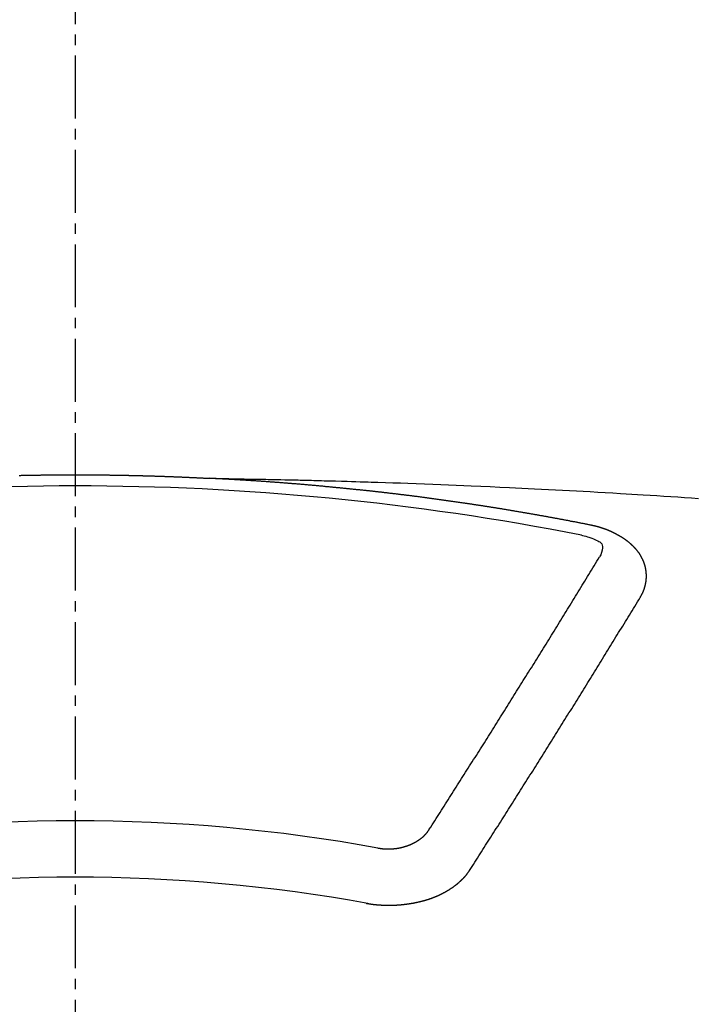
# Model space of a CAD drawing. Units: millimetres. Extents: x -109 to 26472, y -120 to 8859.
# Drawn here: x 17680 to 17689, y 6469 to 6481 of the extents above; entities that cross this region are included whole.
import ezdxf

# ---------------------------------------------------------------- set-up
doc = ezdxf.new("R2010")
doc.units = ezdxf.units.MM
doc.linetypes.add('CENTER2', pattern=[1.125, 0.75, -0.125, 0.125, -0.125])
doc.layers.get('DEFPOINTS').update_dxf_attribs({"color": 146})
doc.layers.add('150-機器', color=8, linetype='Continuous')
doc.layers.add('160-文字', color=254, linetype='Continuous')
doc.styles.add('KH001', font='txt')
doc.dimstyles.new('KH1xx015', dxfattribs={"dimscale": 10, "dimtxt": 3.8, "dimasz": 0.8, "dimexe": 0.3, "dimexo": 1.2, "dimgap": 0.5, "dimtad": 3, "dimdec": 1, "dimdsep": 46, "dimlunit": 6, "dimtxsty": 'KH001', "dimblk": 'DOT', "dimcen": 1, "dimdle": 1, "dimclrd": 256, "dimclre": 256, "dimclrt": 256, "dimadec": 0, "dimazin": 0, "dimtfac": 1, "dimtdec": 1, "dimtix": 1, "dimtmove": 2, "dimatfit": 3, "dimldrblk": 'CLOSEDBLANK', "dimfxl": 1, "dimtolj": 1, "dimtzin": 0, "dimlwd": -1, "dimlwe": -1, "dimarcsym": 0})
doc.dimstyles.new('KH1xx030', dxfattribs={"dimscale": 30, "dimtxt": 2, "dimasz": 0.6, "dimexe": 0.3, "dimexo": 1.2, "dimgap": 0.5, "dimtad": 3, "dimdec": 1, "dimdsep": 46, "dimlunit": 6, "dimtxsty": 'KH001', "dimblk": 'DOT', "dimcen": 1, "dimdle": 1, "dimclrd": 256, "dimclre": 256, "dimclrt": 256, "dimadec": 0, "dimazin": 0, "dimtfac": 1, "dimtdec": 1, "dimtix": 1, "dimtmove": 2, "dimatfit": 3, "dimldrblk": 'CLOSEDBLANK', "dimfxl": 1, "dimtolj": 1, "dimtzin": 0, "dimlwd": -1, "dimlwe": -1, "dimarcsym": 0})

# ---------------------------------------------------------------- blocks, each defined once
blk = doc.blocks.new('F402_H')
at = {"layer": '150-機器', "color": 161, "linetype": 'CENTER2'}
blk.add_line((0, 136.026), (0, -355.416), dxfattribs=at)
at = {"layer": '150-機器', "color": 13, "linetype": 'Continuous'}
for points in [[(-0.667, -266.101), (-0.66, -266.101), (-0.653, -266.101), (-0.646, -266.101), (-0.64, -266.1), (-0.633, -266.1), (-0.626, -266.1), (-0.62, -266.1), (-0.613, -266.1), (-0.606, -266.1), (-0.599, -266.1), (-0.593, -266.1), (-0.586, -266.099), (-0.579, -266.099), (-0.573, -266.099), (-0.566, -266.099), (-0.559, -266.099), (-0.552, -266.099), (-0.546, -266.099), (-0.539, -266.099), (-0.532, -266.098), (-0.526, -266.098), (-0.519, -266.098), (-0.512, -266.098), (-0.505, -266.098), (-0.499, -266.098), (-0.492, -266.098), (-0.485, -266.098), (-0.479, -266.098), (-0.472, -266.097), (-0.465, -266.097), (-0.458, -266.097), (-0.452, -266.097), (-0.445, -266.097), (-0.438, -266.097), (-0.432, -266.097), (-0.425, -266.097), (-0.418, -266.097), (-0.412, -266.097), (-0.405, -266.096), (-0.398, -266.096), (-0.391, -266.096), (-0.385, -266.096), (-0.378, -266.096), (-0.371, -266.096), (-0.365, -266.096), (-0.358, -266.096), (-0.351, -266.096), (-0.344, -266.096), (-0.338, -266.096), (-0.331, -266.096), (-0.325, -266.095), (-0.319, -266.095), (-0.312, -266.095), (-0.305, -266.095), (-0.298, -266.095), (-0.292, -266.095), (-0.285, -266.095), (-0.278, -266.095), (-0.272, -266.095), (-0.265, -266.095), (-0.258, -266.095), (-0.251, -266.095), (-0.245, -266.095), (-0.238, -266.095), (-0.231, -266.095), (-0.225, -266.095), (-0.218, -266.095), (-0.211, -266.094), (-0.204, -266.094), (-0.198, -266.094), (-0.191, -266.094), (-0.184, -266.094), (-0.178, -266.094), (-0.171, -266.094), (-0.164, -266.094), (-0.157, -266.094), (-0.151, -266.094), (-0.144, -266.094), (-0.137, -266.094), (-0.13, -266.094), (-0.124, -266.094), (-0.117, -266.094), (-0.11, -266.094), (-0.104, -266.094), (-0.097, -266.094), (-0.09, -266.094), (-0.083, -266.094), (-0.077, -266.094), (-0.07, -266.094), (-0.063, -266.094), (-0.057, -266.094), (-0.05, -266.094), (-0.043, -266.094), (-0.036, -266.094), (-0.03, -266.094), (-0.023, -266.094), (-0.016, -266.094), (-0.01, -266.094), (-0.003, -266.094), (0.004, -266.094), (0.011, -266.094), (0.017, -266.094), (0.024, -266.094), (0.031, -266.094), (0.037, -266.094), (0.044, -266.094), (0.05, -266.094), (0.057, -266.094), (0.063, -266.094), (0.07, -266.094), (0.077, -266.094), (0.083, -266.094), (0.09, -266.094), (0.097, -266.094), (0.104, -266.094), (0.11, -266.094), (0.117, -266.094), (0.124, -266.094), (0.13, -266.094), (0.137, -266.094), (0.144, -266.094), (0.151, -266.094), (0.157, -266.094), (0.164, -266.094), (0.171, -266.094), (0.177, -266.094), (0.184, -266.094), (0.191, -266.094), (0.198, -266.094), (0.204, -266.094), (0.211, -266.094), (0.218, -266.095), (0.224, -266.095), (0.231, -266.095), (0.238, -266.095), (0.245, -266.095), (0.251, -266.095), (0.258, -266.095), (0.265, -266.095), (0.271, -266.095), (0.278, -266.095), (0.285, -266.095), (0.292, -266.095), (0.298, -266.095), (0.305, -266.095), (0.312, -266.095), (0.318, -266.095), (0.325, -266.095), (0.332, -266.096), (0.339, -266.096), (0.345, -266.096), (0.352, -266.096), (0.359, -266.096), (0.365, -266.096), (0.372, -266.096), (0.379, -266.096), (0.386, -266.096), (0.392, -266.096), (0.399, -266.096), (0.406, -266.096), (0.412, -266.097), (0.419, -266.097), (0.426, -266.097), (0.432, -266.097), (0.438, -266.097), (0.445, -266.097), (0.452, -266.097), (0.458, -266.097), (0.465, -266.097), (0.472, -266.097), (0.479, -266.098), (0.485, -266.098), (0.492, -266.098), (0.499, -266.098), (0.505, -266.098), (0.512, -266.098), (0.519, -266.098), (0.526, -266.098), (0.532, -266.098), (0.539, -266.099), (0.546, -266.099), (0.552, -266.099), (0.559, -266.099), (0.566, -266.099), (0.573, -266.099), (0.579, -266.099), (0.586, -266.099), (0.593, -266.1), (0.599, -266.1), (0.606, -266.1), (0.613, -266.1), (0.619, -266.1), (0.626, -266.1), (0.633, -266.1), (0.64, -266.101), (0.646, -266.101), (0.653, -266.101), (0.66, -266.101), (0.666, -266.101), (0.673, -266.101), (0.68, -266.101), (0.687, -266.102), (0.693, -266.102), (0.7, -266.102), (0.707, -266.102), (0.713, -266.102), (0.72, -266.102), (0.727, -266.102), (0.734, -266.103), (0.74, -266.103), (0.747, -266.103), (0.754, -266.103), (0.76, -266.103), (0.767, -266.103), (0.774, -266.104), (0.781, -266.104), (0.787, -266.104), (0.794, -266.104), (0.801, -266.104), (0.806, -266.105), (0.813, -266.105), (0.82, -266.105), (0.826, -266.105), (0.833, -266.105), (0.84, -266.105), (0.847, -266.106), (0.853, -266.106), (0.86, -266.106), (0.867, -266.106), (0.873, -266.106), (0.88, -266.107), (0.887, -266.107), (0.894, -266.107), (0.9, -266.107), (0.907, -266.107), (0.914, -266.108), (0.92, -266.108), (0.927, -266.108), (0.934, -266.108), (0.941, -266.108), (0.947, -266.109), (0.954, -266.109), (0.961, -266.109), (0.967, -266.109), (0.974, -266.109), (0.981, -266.11), (0.987, -266.11), (0.994, -266.11), (1.001, -266.11), (1.008, -266.11), (1.014, -266.111), (1.021, -266.111), (1.028, -266.111), (1.034, -266.111), (1.041, -266.112), (1.048, -266.112), (1.054, -266.112), (1.061, -266.112), (1.068, -266.113), (1.075, -266.113), (1.081, -266.113), (1.088, -266.113), (1.095, -266.114), (1.101, -266.114), (1.108, -266.114), (1.115, -266.114), (1.122, -266.115), (1.128, -266.115), (1.135, -266.115), (1.142, -266.115), (1.148, -266.116), (1.155, -266.116), (1.162, -266.116), (1.168, -266.116), (1.175, -266.117), (1.181, -266.117), (1.188, -266.117), (1.194, -266.117), (1.201, -266.118), (1.208, -266.118), (1.214, -266.118), (1.221, -266.118), (1.228, -266.119), (1.234, -266.119), (1.241, -266.119), (1.248, -266.12), (1.254, -266.12), (1.261, -266.12), (1.268, -266.12), (1.275, -266.121), (1.281, -266.121), (1.288, -266.121), (1.295, -266.122), (1.301, -266.122), (1.308, -266.122), (1.315, -266.123), (1.321, -266.123), (1.328, -266.123), (1.335, -266.123), (1.342, -266.124), (1.348, -266.124), (1.355, -266.124), (1.362, -266.125), (1.368, -266.125), (1.375, -266.125), (1.382, -266.126), (1.388, -266.126), (1.395, -266.126), (1.402, -266.127), (1.408, -266.127), (1.415, -266.127), (1.422, -266.128), (1.429, -266.128), (1.435, -266.128), (1.442, -266.128), (1.449, -266.129), (1.455, -266.129), (1.462, -266.129), (1.469, -266.13), (1.475, -266.13), (1.482, -266.13), (1.489, -266.131), (1.495, -266.131), (1.502, -266.131), (1.509, -266.132), (1.516, -266.132), (1.522, -266.132), (1.529, -266.133), (1.536, -266.133), (1.542, -266.133), (1.549, -266.134), (1.556, -266.134), (1.561, -266.134), (1.568, -266.135), (1.575, -266.135), (1.581, -266.135), (1.588, -266.136), (1.595, -266.136), (1.602, -266.136)], [(1.595, -266.136), (1.673, -266.137), (1.75, -266.139), (1.828, -266.14), (1.905, -266.142), (1.958, -266.143), (2.011, -266.144), (2.064, -266.145), (2.117, -266.146), (2.147, -266.146), (2.178, -266.147), (2.208, -266.147), (2.238, -266.148), (2.269, -266.148), (2.299, -266.149), (2.329, -266.149), (2.359, -266.15), (2.382, -266.15), (2.404, -266.151), (2.427, -266.151), (2.45, -266.152), (2.495, -266.153), (2.541, -266.154), (2.587, -266.155), (2.632, -266.156), (2.655, -266.156), (2.678, -266.157), (2.7, -266.157), (2.723, -266.158), (2.753, -266.158), (2.783, -266.159), (2.814, -266.16), (2.844, -266.161), (2.874, -266.162), (2.905, -266.163), (2.935, -266.164), (2.966, -266.165), (3.034, -266.167), (3.102, -266.168), (3.17, -266.17), (3.238, -266.172), (3.291, -266.173), (3.343, -266.175), (3.396, -266.177), (3.449, -266.179), (3.488, -266.18), (3.527, -266.181), (3.566, -266.182), (3.605, -266.183), (3.694, -266.186), (3.784, -266.189), (3.873, -266.192), (3.963, -266.196), (4.061, -266.199), (4.159, -266.203), (4.258, -266.207), (4.356, -266.211), (4.446, -266.214), (4.537, -266.218), (4.627, -266.222), (4.718, -266.226), (4.831, -266.23), (4.944, -266.235), (5.057, -266.24), (5.171, -266.246), (5.246, -266.249), (5.321, -266.253), (5.397, -266.257), (5.472, -266.261), (5.555, -266.265), (5.637, -266.269), (5.72, -266.273), (5.803, -266.277), (5.886, -266.282), (5.969, -266.286), (6.051, -266.291), (6.134, -266.295), (6.224, -266.301), (6.314, -266.306), (6.404, -266.311), (6.494, -266.316), (6.562, -266.32), (6.629, -266.324), (6.697, -266.328), (6.764, -266.332), (6.847, -266.337), (6.929, -266.343), (7.012, -266.348), (7.095, -266.353), (7.177, -266.359), (7.259, -266.364), (7.341, -266.37), (7.424, -266.375)], [(6.135, -266.693), (6.125, -266.691), (6.116, -266.689), (6.107, -266.687), (6.098, -266.685), (6.089, -266.684), (6.079, -266.682), (6.07, -266.68), (6.061, -266.678), (6.052, -266.676), (6.043, -266.674), (6.033, -266.673), (6.024, -266.671), (6.015, -266.669), (6.006, -266.667), (5.997, -266.665), (5.987, -266.664), (5.979, -266.662), (5.97, -266.66), (5.961, -266.658), (5.951, -266.656), (5.942, -266.655), (5.933, -266.653), (5.924, -266.651), (5.915, -266.65), (5.905, -266.649), (5.896, -266.647), (5.887, -266.645), (5.878, -266.643), (5.868, -266.641), (5.859, -266.64), (5.85, -266.638), (5.841, -266.636), (5.832, -266.634), (5.822, -266.633), (5.813, -266.631), (5.804, -266.629), (5.795, -266.627), (5.785, -266.626), (5.776, -266.624), (5.767, -266.622), (5.758, -266.621), (5.748, -266.619), (5.739, -266.617), (5.73, -266.615), (5.721, -266.614), (5.711, -266.612), (5.702, -266.61), (5.693, -266.609), (5.683, -266.607), (5.674, -266.605), (5.665, -266.603), (5.656, -266.602), (5.646, -266.6), (5.637, -266.598), (5.628, -266.597), (5.619, -266.595), (5.609, -266.593), (5.601, -266.592), (5.592, -266.59), (5.582, -266.588), (5.573, -266.587), (5.564, -266.585), (5.555, -266.583), (5.545, -266.582), (5.536, -266.58), (5.527, -266.578), (5.517, -266.577), (5.508, -266.575), (5.499, -266.573), (5.49, -266.572), (5.48, -266.57), (5.471, -266.568), (5.462, -266.567), (5.452, -266.565), (5.443, -266.564), (5.434, -266.562), (5.424, -266.56), (5.415, -266.559), (5.406, -266.557), (5.397, -266.555), (5.387, -266.554), (5.378, -266.552), (5.369, -266.551), (5.359, -266.549), (5.35, -266.547), (5.341, -266.546), (5.331, -266.544), (5.322, -266.543), (5.313, -266.541), (5.303, -266.539), (5.294, -266.538), (5.285, -266.536), (5.275, -266.535), (5.266, -266.533), (5.257, -266.532), (5.247, -266.53), (5.238, -266.528), (5.229, -266.527), (5.22, -266.525), (5.211, -266.524), (5.202, -266.522), (5.192, -266.521), (5.183, -266.519), (5.174, -266.517), (5.164, -266.516), (5.155, -266.514), (5.146, -266.513), (5.136, -266.511), (5.127, -266.51), (5.118, -266.508), (5.108, -266.507), (5.099, -266.505), (5.089, -266.504), (5.08, -266.502), (5.071, -266.501), (5.061, -266.499), (5.052, -266.498), (5.043, -266.496), (5.033, -266.495), (5.024, -266.493), (5.015, -266.492), (5.005, -266.49), (4.996, -266.489), (4.986, -266.487), (4.977, -266.486), (4.968, -266.484), (4.958, -266.483), (4.949, -266.481), (4.94, -266.48), (4.93, -266.478), (4.921, -266.477), (4.911, -266.475), (4.902, -266.474), (4.893, -266.472), (4.883, -266.471), (4.874, -266.469), (4.864, -266.468), (4.855, -266.466), (4.847, -266.465), (4.837, -266.464), (4.828, -266.462), (4.818, -266.461), (4.809, -266.459), (4.8, -266.458), (4.79, -266.456), (4.781, -266.455), (4.771, -266.453), (4.762, -266.452), (4.753, -266.451), (4.743, -266.449), (4.734, -266.448), (4.724, -266.446), (4.715, -266.445), (4.706, -266.444), (4.696, -266.442), (4.687, -266.441), (4.677, -266.439), (4.668, -266.438), (4.659, -266.437), (4.649, -266.435), (4.64, -266.434), (4.63, -266.432), (4.621, -266.431), (4.611, -266.43), (4.602, -266.428), (4.593, -266.427), (4.583, -266.425), (4.574, -266.424), (4.564, -266.423), (4.555, -266.421), (4.545, -266.42), (4.536, -266.419), (4.527, -266.417), (4.517, -266.416), (4.508, -266.415), (4.498, -266.413), (4.489, -266.412), (4.479, -266.411), (4.471, -266.409), (4.461, -266.408), (4.452, -266.407), (4.443, -266.405), (4.433, -266.404), (4.424, -266.403), (4.414, -266.401), (4.405, -266.4), (4.395, -266.399), (4.386, -266.397), (4.376, -266.396), (4.367, -266.395), (4.357, -266.393), (4.348, -266.392), (4.339, -266.391), (4.329, -266.389), (4.32, -266.388), (4.31, -266.387), (4.301, -266.386), (4.291, -266.384), (4.282, -266.383), (4.272, -266.382), (4.263, -266.38), (4.253, -266.379), (4.244, -266.378), (4.234, -266.377), (4.225, -266.375), (4.215, -266.374), (4.206, -266.373), (4.197, -266.372), (4.187, -266.37), (4.178, -266.369), (4.168, -266.368), (4.159, -266.367), (4.149, -266.365), (4.14, -266.364), (4.13, -266.363), (4.121, -266.362), (4.111, -266.36), (4.102, -266.359), (4.093, -266.358), (4.084, -266.357), (4.074, -266.355), (4.065, -266.354), (4.055, -266.353), (4.046, -266.352), (4.036, -266.351), (4.027, -266.349), (4.017, -266.348), (4.008, -266.347), (3.998, -266.346), (3.989, -266.345), (3.979, -266.343), (3.97, -266.342), (3.96, -266.341), (3.951, -266.34), (3.941, -266.339), (3.932, -266.337), (3.922, -266.336), (3.913, -266.335), (3.903, -266.334), (3.894, -266.333), (3.884, -266.332), (3.875, -266.33), (3.865, -266.329), (3.856, -266.328), (3.846, -266.327), (3.837, -266.326), (3.827, -266.325), (3.817, -266.323), (3.808, -266.322), (3.798, -266.321), (3.789, -266.32), (3.779, -266.319), (3.77, -266.318), (3.76, -266.317), (3.751, -266.316), (3.741, -266.314), (3.732, -266.313), (3.722, -266.312), (3.714, -266.311), (3.704, -266.31), (3.695, -266.309), (3.685, -266.308), (3.676, -266.307), (3.666, -266.306), (3.656, -266.304), (3.647, -266.303), (3.637, -266.302), (3.628, -266.301), (3.618, -266.3), (3.609, -266.299), (3.599, -266.298), (3.59, -266.297), (3.58, -266.296), (3.571, -266.295), (3.561, -266.294), (3.551, -266.293), (3.542, -266.291), (3.532, -266.29), (3.523, -266.289), (3.513, -266.288), (3.504, -266.287), (3.494, -266.286), (3.485, -266.285), (3.475, -266.284), (3.465, -266.283), (3.456, -266.282), (3.446, -266.281), (3.437, -266.28), (3.427, -266.279), (3.418, -266.278), (3.408, -266.277), (3.399, -266.276), (3.389, -266.275), (3.379, -266.274), (3.37, -266.273), (3.36, -266.273), (3.351, -266.272), (3.342, -266.271), (3.333, -266.27), (3.323, -266.269), (3.313, -266.268), (3.304, -266.267), (3.294, -266.266), (3.285, -266.265), (3.275, -266.264), (3.266, -266.263), (3.256, -266.262), (3.246, -266.261), (3.237, -266.26), (3.227, -266.259), (3.218, -266.258), (3.208, -266.257), (3.199, -266.256), (3.189, -266.255), (3.179, -266.254), (3.17, -266.253), (3.16, -266.252), (3.151, -266.251), (3.141, -266.25), (3.131, -266.249), (3.122, -266.248), (3.112, -266.248), (3.103, -266.247), (3.093, -266.246), (3.083, -266.245), (3.074, -266.244), (3.064, -266.243), (3.055, -266.242), (3.045, -266.241), (3.035, -266.24), (3.026, -266.239), (3.016, -266.238), (3.007, -266.237), (2.997, -266.237), (2.987, -266.236), (2.978, -266.235), (2.968, -266.234), (2.96, -266.233), (2.95, -266.232), (2.94, -266.231), (2.931, -266.23), (2.921, -266.229), (2.912, -266.229), (2.902, -266.228), (2.892, -266.227), (2.883, -266.226), (2.873, -266.225), (2.864, -266.224), (2.854, -266.223), (2.844, -266.223), (2.835, -266.222), (2.825, -266.221), (2.815, -266.22), (2.806, -266.219), (2.796, -266.218), (2.787, -266.217), (2.777, -266.217), (2.767, -266.216), (2.758, -266.215), (2.748, -266.214), (2.739, -266.213), (2.729, -266.212), (2.719, -266.212), (2.71, -266.211), (2.7, -266.21), (2.69, -266.209), (2.681, -266.208), (2.671, -266.208), (2.662, -266.207), (2.652, -266.206), (2.642, -266.205), (2.633, -266.204), (2.623, -266.204), (2.613, -266.203), (2.604, -266.202), (2.594, -266.201), (2.585, -266.201), (2.576, -266.2), (2.566, -266.199), (2.557, -266.198), (2.547, -266.197), (2.537, -266.197), (2.528, -266.196), (2.518, -266.195), (2.508, -266.194), (2.499, -266.194), (2.489, -266.193), (2.479, -266.192), (2.47, -266.191), (2.46, -266.191), (2.451, -266.19), (2.441, -266.189), (2.431, -266.188), (2.422, -266.188), (2.412, -266.187), (2.402, -266.186), (2.393, -266.186), (2.383, -266.185), (2.373, -266.184), (2.364, -266.183), (2.354, -266.183), (2.344, -266.182), (2.335, -266.181), (2.325, -266.181), (2.315, -266.18), (2.306, -266.179), (2.296, -266.178), (2.287, -266.178), (2.277, -266.177), (2.267, -266.176), (2.258, -266.176), (2.248, -266.175), (2.238, -266.174), (2.229, -266.174), (2.219, -266.173), (2.21, -266.172), (2.201, -266.172), (2.191, -266.171), (2.181, -266.17), (2.172, -266.17), (2.162, -266.169), (2.152, -266.168), (2.143, -266.168), (2.133, -266.167), (2.123, -266.166), (2.114, -266.166), (2.104, -266.165), (2.094, -266.165), (2.085, -266.164), (2.075, -266.163), (2.065, -266.163), (2.056, -266.162), (2.046, -266.161), (2.036, -266.161), (2.027, -266.16), (2.017, -266.16), (2.007, -266.159), (1.998, -266.158), (1.988, -266.158), (1.978, -266.157), (1.969, -266.157), (1.959, -266.156), (1.949, -266.156), (1.94, -266.155), (1.93, -266.154), (1.92, -266.154), (1.911, -266.153), (1.901, -266.153), (1.891, -266.152), (1.881, -266.152), (1.872, -266.151), (1.862, -266.15), (1.852, -266.15), (1.843, -266.149), (1.834, -266.149), (1.824, -266.148), (1.815, -266.148), (1.805, -266.147), (1.795, -266.147), (1.786, -266.146), (1.776, -266.146), (1.766, -266.145), (1.757, -266.145), (1.747, -266.144), (1.737, -266.143), (1.728, -266.143), (1.718, -266.142), (1.708, -266.142), (1.698, -266.141), (1.689, -266.141), (1.679, -266.14), (1.669, -266.14), (1.66, -266.139), (1.65, -266.139), (1.64, -266.138), (1.631, -266.138), (1.621, -266.137), (1.611, -266.137), (1.602, -266.136)], [(6.73, -267.557), (6.731, -267.555), (6.732, -267.553), (6.733, -267.551), (6.735, -267.549), (6.735, -267.546), (6.736, -267.544), (6.737, -267.542), (6.738, -267.54), (6.74, -267.538), (6.741, -267.536), (6.742, -267.534), (6.743, -267.531), (6.744, -267.529), (6.745, -267.527), (6.747, -267.525), (6.748, -267.523), (6.749, -267.521), (6.75, -267.518), (6.751, -267.516), (6.752, -267.514), (6.753, -267.512), (6.754, -267.51), (6.755, -267.508), (6.756, -267.505), (6.758, -267.503), (6.759, -267.501), (6.76, -267.499), (6.761, -267.497), (6.762, -267.494), (6.763, -267.492), (6.764, -267.49), (6.765, -267.488), (6.765, -267.486), (6.766, -267.484), (6.767, -267.481), (6.768, -267.479), (6.769, -267.477), (6.77, -267.475), (6.771, -267.472), (6.772, -267.47), (6.772, -267.468), (6.773, -267.466), (6.774, -267.464), (6.775, -267.461), (6.776, -267.459), (6.776, -267.457), (6.777, -267.455), (6.778, -267.453), (6.779, -267.45), (6.779, -267.448), (6.78, -267.446), (6.781, -267.444), (6.782, -267.441), (6.782, -267.439), (6.783, -267.437), (6.784, -267.435), (6.784, -267.432), (6.785, -267.43), (6.785, -267.428), (6.786, -267.426), (6.787, -267.423), (6.787, -267.421), (6.788, -267.419), (6.788, -267.417), (6.789, -267.414), (6.79, -267.412), (6.79, -267.41), (6.791, -267.408), (6.791, -267.405), (6.792, -267.403), (6.792, -267.402), (6.793, -267.4), (6.793, -267.397), (6.794, -267.395), (6.794, -267.393), (6.794, -267.391), (6.795, -267.388), (6.795, -267.386), (6.796, -267.384), (6.796, -267.382), (6.797, -267.379), (6.797, -267.377), (6.797, -267.375), (6.798, -267.373), (6.798, -267.37), (6.798, -267.368), (6.799, -267.366), (6.799, -267.364), (6.799, -267.361), (6.8, -267.359), (6.8, -267.357), (6.8, -267.355), (6.8, -267.352), (6.801, -267.35), (6.801, -267.348), (6.801, -267.346), (6.801, -267.343), (6.802, -267.341), (6.802, -267.339), (6.802, -267.337), (6.802, -267.334), (6.802, -267.332), (6.802, -267.33), (6.803, -267.328), (6.803, -267.325), (6.803, -267.323), (6.803, -267.321), (6.803, -267.319), (6.803, -267.316), (6.803, -267.314), (6.803, -267.312), (6.803, -267.309), (6.803, -267.307), (6.803, -267.305), (6.803, -267.303), (6.803, -267.3), (6.803, -267.298), (6.803, -267.296), (6.803, -267.294), (6.803, -267.291), (6.803, -267.289), (6.803, -267.287), (6.803, -267.285), (6.803, -267.282), (6.803, -267.28), (6.803, -267.278), (6.803, -267.276), (6.802, -267.273), (6.802, -267.271), (6.802, -267.269), (6.802, -267.267), (6.802, -267.264), (6.802, -267.262), (6.801, -267.26), (6.801, -267.258), (6.801, -267.255), (6.801, -267.253), (6.801, -267.251), (6.8, -267.249), (6.8, -267.246), (6.8, -267.244), (6.8, -267.242), (6.799, -267.24), (6.799, -267.237), (6.799, -267.235), (6.798, -267.233), (6.798, -267.231), (6.798, -267.228), (6.797, -267.226), (6.797, -267.224), (6.796, -267.222), (6.796, -267.219), (6.796, -267.217), (6.795, -267.215), (6.795, -267.213), (6.794, -267.211), (6.794, -267.208), (6.793, -267.206), (6.793, -267.204), (6.793, -267.202), (6.792, -267.199), (6.792, -267.197), (6.791, -267.195), (6.791, -267.193), (6.79, -267.191), (6.789, -267.188), (6.789, -267.186), (6.788, -267.184), (6.788, -267.182), (6.787, -267.179), (6.787, -267.177), (6.786, -267.175), (6.785, -267.173), (6.785, -267.171), (6.784, -267.168), (6.783, -267.166), (6.783, -267.164), (6.782, -267.162), (6.781, -267.16), (6.781, -267.157), (6.78, -267.155), (6.779, -267.153), (6.778, -267.151), (6.778, -267.149), (6.777, -267.147), (6.776, -267.144), (6.775, -267.142), (6.775, -267.14), (6.774, -267.138), (6.773, -267.136), (6.772, -267.133), (6.771, -267.131), (6.77, -267.129), (6.77, -267.127), (6.769, -267.125), (6.768, -267.123), (6.767, -267.12), (6.766, -267.118), (6.765, -267.116), (6.764, -267.114), (6.763, -267.112), (6.762, -267.11), (6.761, -267.108), (6.76, -267.105), (6.759, -267.103), (6.758, -267.101), (6.757, -267.099), (6.756, -267.097), (6.755, -267.095), (6.754, -267.093), (6.753, -267.091), (6.752, -267.088), (6.751, -267.086), (6.75, -267.084), (6.749, -267.082), (6.748, -267.08), (6.747, -267.078), (6.745, -267.076), (6.744, -267.074), (6.743, -267.072), (6.742, -267.07), (6.741, -267.067), (6.74, -267.065), (6.738, -267.063), (6.737, -267.061), (6.736, -267.059), (6.735, -267.057), (6.734, -267.055), (6.733, -267.053), (6.732, -267.051), (6.731, -267.049), (6.729, -267.047), (6.728, -267.045), (6.727, -267.043), (6.725, -267.041), (6.724, -267.039), (6.723, -267.037), (6.721, -267.034), (6.72, -267.032), (6.718, -267.03), (6.717, -267.028), (6.716, -267.026), (6.714, -267.025), (6.713, -267.023), (6.711, -267.021), (6.71, -267.019), (6.708, -267.017), (6.707, -267.015), (6.705, -267.013), (6.704, -267.011), (6.702, -267.009), (6.701, -267.007), (6.699, -267.005), (6.698, -267.003), (6.696, -267.002), (6.695, -267), (6.693, -266.998), (6.692, -266.996), (6.69, -266.994), (6.688, -266.992), (6.687, -266.99), (6.685, -266.988), (6.683, -266.986), (6.682, -266.984), (6.68, -266.982), (6.678, -266.98), (6.677, -266.978), (6.675, -266.976), (6.673, -266.974), (6.672, -266.972), (6.67, -266.971), (6.668, -266.969), (6.666, -266.967), (6.665, -266.965), (6.663, -266.963), (6.661, -266.961), (6.659, -266.959), (6.658, -266.957), (6.656, -266.956), (6.654, -266.954), (6.652, -266.952), (6.65, -266.95), (6.648, -266.948), (6.647, -266.946), (6.645, -266.944), (6.643, -266.943), (6.641, -266.941), (6.639, -266.939), (6.637, -266.937), (6.635, -266.935), (6.633, -266.933), (6.631, -266.932), (6.629, -266.93), (6.627, -266.928), (6.625, -266.926), (6.623, -266.924), (6.621, -266.923), (6.619, -266.921), (6.617, -266.919), (6.615, -266.917), (6.613, -266.916), (6.611, -266.914), (6.609, -266.912), (6.607, -266.91), (6.605, -266.909), (6.603, -266.907), (6.601, -266.905), (6.599, -266.903), (6.597, -266.902), (6.595, -266.9), (6.593, -266.898), (6.591, -266.897), (6.588, -266.895), (6.586, -266.893), (6.584, -266.891), (6.582, -266.89), (6.58, -266.888), (6.578, -266.886), (6.575, -266.885), (6.573, -266.883), (6.571, -266.881), (6.569, -266.88), (6.567, -266.878), (6.564, -266.876), (6.562, -266.875), (6.56, -266.873), (6.558, -266.871), (6.555, -266.87), (6.553, -266.868), (6.551, -266.867), (6.549, -266.865), (6.546, -266.863), (6.544, -266.862), (6.542, -266.86), (6.539, -266.859), (6.537, -266.857), (6.535, -266.855), (6.532, -266.854), (6.53, -266.852), (6.528, -266.851), (6.525, -266.849), (6.523, -266.848), (6.521, -266.846), (6.518, -266.844), (6.516, -266.843), (6.513, -266.841), (6.511, -266.84), (6.509, -266.838), (6.506, -266.837), (6.504, -266.835), (6.501, -266.834), (6.499, -266.832), (6.496, -266.831), (6.494, -266.829), (6.491, -266.828), (6.489, -266.826), (6.486, -266.825), (6.484, -266.823), (6.481, -266.822), (6.479, -266.821), (6.476, -266.819), (6.474, -266.818), (6.471, -266.816), (6.469, -266.815), (6.466, -266.813), (6.464, -266.812), (6.461, -266.81), (6.458, -266.809), (6.456, -266.808), (6.453, -266.806), (6.451, -266.805), (6.448, -266.803), (6.446, -266.802), (6.443, -266.801), (6.44, -266.799), (6.438, -266.798), (6.435, -266.797), (6.432, -266.795), (6.43, -266.794), (6.427, -266.793), (6.424, -266.791), (6.422, -266.79), (6.419, -266.789), (6.416, -266.787), (6.414, -266.786), (6.411, -266.785), (6.408, -266.783), (6.406, -266.782), (6.403, -266.781), (6.4, -266.78), (6.397, -266.778), (6.395, -266.777), (6.392, -266.776), (6.389, -266.774), (6.386, -266.773), (6.384, -266.772), (6.381, -266.771), (6.378, -266.77), (6.375, -266.768), (6.372, -266.767), (6.37, -266.766), (6.367, -266.765), (6.364, -266.763), (6.361, -266.762), (6.358, -266.761), (6.357, -266.76), (6.354, -266.759), (6.351, -266.758), (6.348, -266.756), (6.345, -266.755), (6.342, -266.754), (6.339, -266.753), (6.337, -266.752), (6.334, -266.751), (6.331, -266.75), (6.328, -266.748), (6.325, -266.747), (6.322, -266.746), (6.319, -266.745), (6.316, -266.744), (6.313, -266.743), (6.31, -266.742), (6.308, -266.741), (6.305, -266.74), (6.302, -266.739), (6.299, -266.738), (6.296, -266.737), (6.293, -266.736), (6.29, -266.735), (6.287, -266.734), (6.284, -266.733), (6.281, -266.731), (6.278, -266.73), (6.275, -266.729), (6.272, -266.729), (6.269, -266.728), (6.266, -266.727), (6.263, -266.726), (6.26, -266.725), (6.257, -266.724), (6.254, -266.723), (6.251, -266.722), (6.248, -266.721), (6.245, -266.72), (6.242, -266.719), (6.238, -266.718), (6.235, -266.717), (6.232, -266.716), (6.229, -266.716), (6.226, -266.715), (6.223, -266.714), (6.22, -266.713), (6.217, -266.712), (6.214, -266.711), (6.211, -266.711), (6.207, -266.71), (6.204, -266.709), (6.201, -266.708), (6.198, -266.707), (6.195, -266.707), (6.192, -266.706), (6.189, -266.705), (6.185, -266.704), (6.182, -266.704), (6.179, -266.703), (6.176, -266.702), (6.173, -266.701), (6.17, -266.701), (6.166, -266.7), (6.163, -266.699), (6.16, -266.698), (6.157, -266.698), (6.154, -266.697), (6.15, -266.696), (6.147, -266.695), (6.144, -266.695), (6.141, -266.694), (6.138, -266.693), (6.135, -266.693)], [(6.021, -266.811), (6.041, -266.817), (6.062, -266.822), (6.083, -266.827), (6.103, -266.833), (6.116, -266.837), (6.129, -266.841), (6.141, -266.845), (6.154, -266.85), (6.172, -266.857), (6.189, -266.866), (6.206, -266.874), (6.224, -266.883), (6.235, -266.888), (6.247, -266.894), (6.257, -266.9), (6.266, -266.908), (6.273, -266.919), (6.278, -266.933), (6.281, -266.948), (6.282, -266.963), (6.278, -266.992), (6.27, -267.02), (6.259, -267.047), (6.246, -267.073)], [(4.218, -270.316), (4.234, -270.291), (4.251, -270.266), (4.267, -270.241), (4.283, -270.216), (4.299, -270.191), (4.315, -270.166), (4.331, -270.141), (4.347, -270.116), (4.363, -270.091), (4.379, -270.066), (4.395, -270.041), (4.411, -270.016), (4.427, -269.991), (4.443, -269.966), (4.459, -269.941), (4.474, -269.916), (4.49, -269.891), (4.506, -269.865), (4.522, -269.84), (4.538, -269.815), (4.554, -269.79), (4.57, -269.765), (4.586, -269.739), (4.602, -269.714), (4.618, -269.689), (4.634, -269.665), (4.65, -269.639), (4.666, -269.614), (4.682, -269.589), (4.698, -269.563), (4.714, -269.538), (4.73, -269.513), (4.746, -269.488), (4.762, -269.462), (4.778, -269.437), (4.794, -269.412), (4.81, -269.386), (4.826, -269.361), (4.842, -269.335), (4.858, -269.31), (4.874, -269.286), (4.89, -269.26), (4.906, -269.235), (4.922, -269.209), (4.938, -269.184), (4.954, -269.159), (4.97, -269.133), (4.986, -269.108), (5.002, -269.082), (5.018, -269.057), (5.034, -269.031), (5.05, -269.006), (5.066, -268.98), (5.082, -268.955), (5.098, -268.929), (5.114, -268.905), (5.13, -268.879), (5.146, -268.854), (5.162, -268.828), (5.178, -268.802), (5.194, -268.777), (5.21, -268.751), (5.226, -268.726), (5.241, -268.7), (5.257, -268.674), (5.273, -268.649), (5.289, -268.623), (5.305, -268.598), (5.321, -268.572), (5.337, -268.546), (5.353, -268.522), (5.369, -268.496), (5.385, -268.47), (5.401, -268.445), (5.417, -268.419), (5.433, -268.393), (5.449, -268.367), (5.465, -268.342), (5.481, -268.316), (5.497, -268.29), (5.513, -268.264), (5.529, -268.239), (5.545, -268.213), (5.561, -268.187), (5.577, -268.161), (5.593, -268.136), (5.608, -268.111), (5.624, -268.085), (5.64, -268.059), (5.656, -268.033), (5.672, -268.007), (5.688, -267.981), (5.704, -267.956), (5.72, -267.93), (5.736, -267.904), (5.752, -267.878), (5.768, -267.852), (5.784, -267.826), (5.8, -267.8), (5.816, -267.775), (5.832, -267.749), (5.848, -267.723), (5.864, -267.697), (5.88, -267.672), (5.896, -267.646), (5.912, -267.62), (5.928, -267.594), (5.944, -267.568), (5.96, -267.542), (5.976, -267.516), (5.991, -267.49), (6.007, -267.464), (6.023, -267.437), (6.039, -267.411), (6.055, -267.386), (6.071, -267.36), (6.087, -267.334), (6.103, -267.308), (6.119, -267.282), (6.135, -267.256), (6.151, -267.23), (6.166, -267.204), (6.182, -267.178), (6.198, -267.151), (6.214, -267.125), (6.23, -267.099), (6.246, -267.073)], [(4.695, -270.81), (4.711, -270.786), (4.727, -270.761), (4.743, -270.736), (4.759, -270.711), (4.776, -270.686), (4.792, -270.661), (4.808, -270.635), (4.824, -270.61), (4.84, -270.585), (4.855, -270.56), (4.871, -270.535), (4.887, -270.509), (4.903, -270.484), (4.919, -270.459), (4.935, -270.434), (4.951, -270.41), (4.968, -270.384), (4.984, -270.359), (5, -270.334), (5.016, -270.308), (5.032, -270.283), (5.048, -270.258), (5.064, -270.232), (5.08, -270.207), (5.096, -270.182), (5.112, -270.156), (5.128, -270.131), (5.144, -270.106), (5.16, -270.08), (5.177, -270.055), (5.193, -270.031), (5.209, -270.005), (5.225, -269.98), (5.24, -269.954), (5.256, -269.929), (5.272, -269.904), (5.288, -269.878), (5.304, -269.853), (5.32, -269.827), (5.336, -269.802), (5.352, -269.776), (5.368, -269.751), (5.385, -269.725), (5.401, -269.7), (5.417, -269.674), (5.433, -269.65), (5.449, -269.624), (5.465, -269.599), (5.481, -269.573), (5.497, -269.548), (5.513, -269.522), (5.529, -269.496), (5.545, -269.471), (5.561, -269.445), (5.577, -269.42), (5.593, -269.394), (5.608, -269.368), (5.625, -269.343), (5.641, -269.317), (5.657, -269.291), (5.673, -269.267), (5.689, -269.241), (5.705, -269.215), (5.721, -269.19), (5.737, -269.164), (5.753, -269.138), (5.769, -269.113), (5.785, -269.087), (5.801, -269.061), (5.817, -269.035), (5.833, -269.01), (5.849, -268.984), (5.865, -268.958), (5.881, -268.932), (5.898, -268.908), (5.914, -268.882), (5.93, -268.856), (5.946, -268.83), (5.962, -268.804), (5.978, -268.778), (5.993, -268.753), (6.009, -268.727), (6.025, -268.701), (6.041, -268.675), (6.057, -268.649), (6.073, -268.623), (6.089, -268.597), (6.105, -268.571), (6.121, -268.546), (6.137, -268.521), (6.153, -268.495), (6.169, -268.469), (6.185, -268.443), (6.202, -268.417), (6.218, -268.391), (6.234, -268.365), (6.25, -268.339), (6.266, -268.313), (6.282, -268.287), (6.298, -268.261), (6.314, -268.235), (6.33, -268.209), (6.346, -268.183), (6.361, -268.157), (6.377, -268.132), (6.393, -268.106), (6.409, -268.08), (6.425, -268.053), (6.441, -268.027), (6.457, -268.001), (6.473, -267.975), (6.489, -267.949), (6.505, -267.923), (6.521, -267.897), (6.537, -267.871), (6.553, -267.844), (6.569, -267.818), (6.586, -267.792), (6.602, -267.767), (6.618, -267.741), (6.634, -267.715), (6.65, -267.688), (6.666, -267.662), (6.682, -267.636), (6.698, -267.61), (6.714, -267.583), (6.73, -267.557)], [(3.605, -270.541), (3.609, -270.541), (3.613, -270.542), (3.616, -270.543), (3.62, -270.543), (3.624, -270.544), (3.628, -270.544), (3.631, -270.545), (3.635, -270.546), (3.639, -270.546), (3.642, -270.546), (3.646, -270.547), (3.65, -270.547), (3.654, -270.548), (3.658, -270.548), (3.661, -270.549), (3.665, -270.549), (3.669, -270.549), (3.673, -270.55), (3.677, -270.55), (3.68, -270.55), (3.684, -270.55), (3.688, -270.551), (3.692, -270.551), (3.696, -270.551), (3.7, -270.551), (3.704, -270.551), (3.707, -270.551), (3.711, -270.552), (3.715, -270.552), (3.719, -270.552), (3.722, -270.552), (3.726, -270.552), (3.73, -270.552), (3.733, -270.552), (3.737, -270.552), (3.741, -270.552), (3.745, -270.552), (3.749, -270.552), (3.753, -270.551), (3.757, -270.551), (3.761, -270.551), (3.764, -270.551), (3.768, -270.551), (3.772, -270.551), (3.776, -270.55), (3.78, -270.55), (3.784, -270.55), (3.788, -270.549), (3.791, -270.549), (3.795, -270.549), (3.799, -270.548), (3.803, -270.548), (3.807, -270.548), (3.811, -270.547), (3.815, -270.547), (3.818, -270.546), (3.822, -270.546), (3.826, -270.545), (3.83, -270.545), (3.834, -270.544), (3.838, -270.544), (3.841, -270.543), (3.845, -270.542), (3.849, -270.542), (3.853, -270.541), (3.857, -270.54), (3.86, -270.54), (3.864, -270.539), (3.868, -270.538), (3.872, -270.537), (3.875, -270.537), (3.879, -270.536), (3.883, -270.535), (3.887, -270.534), (3.89, -270.533), (3.894, -270.532), (3.898, -270.532), (3.902, -270.531), (3.905, -270.53), (3.909, -270.529), (3.913, -270.528), (3.916, -270.527), (3.92, -270.526), (3.924, -270.525), (3.927, -270.524), (3.931, -270.523), (3.934, -270.521), (3.938, -270.52), (3.942, -270.519), (3.945, -270.518), (3.949, -270.517), (3.952, -270.516), (3.956, -270.514), (3.96, -270.513), (3.963, -270.512), (3.967, -270.51), (3.97, -270.509), (3.974, -270.508), (3.977, -270.506), (3.981, -270.505), (3.984, -270.504), (3.988, -270.502), (3.991, -270.501), (3.994, -270.499), (3.998, -270.498), (4.001, -270.496), (4.005, -270.495), (4.008, -270.493), (4.011, -270.492), (4.015, -270.49), (4.018, -270.489), (4.022, -270.487), (4.025, -270.485), (4.028, -270.484), (4.031, -270.482), (4.035, -270.48), (4.038, -270.479), (4.041, -270.477), (4.044, -270.475), (4.048, -270.473), (4.051, -270.472), (4.054, -270.47), (4.057, -270.468), (4.06, -270.466), (4.063, -270.464), (4.066, -270.462), (4.069, -270.461), (4.073, -270.459), (4.076, -270.457), (4.079, -270.455), (4.082, -270.453), (4.085, -270.451), (4.088, -270.449), (4.091, -270.447), (4.093, -270.445), (4.096, -270.443), (4.098, -270.441), (4.101, -270.439), (4.104, -270.437), (4.107, -270.435), (4.11, -270.433), (4.112, -270.431), (4.115, -270.429), (4.118, -270.427), (4.121, -270.424), (4.123, -270.422), (4.126, -270.42), (4.129, -270.418), (4.131, -270.417), (4.134, -270.415), (4.136, -270.412), (4.139, -270.41), (4.142, -270.408), (4.144, -270.406), (4.147, -270.403), (4.149, -270.401), (4.152, -270.399), (4.154, -270.397), (4.156, -270.394), (4.159, -270.392), (4.161, -270.39), (4.163, -270.387), (4.166, -270.385), (4.168, -270.383), (4.17, -270.38), (4.172, -270.378), (4.175, -270.376), (4.177, -270.373), (4.179, -270.371), (4.181, -270.368), (4.183, -270.366), (4.185, -270.364), (4.187, -270.361), (4.189, -270.359), (4.191, -270.356), (4.193, -270.354), (4.195, -270.351), (4.197, -270.349), (4.199, -270.347), (4.2, -270.344), (4.202, -270.342), (4.204, -270.339), (4.206, -270.337), (4.207, -270.334), (4.209, -270.332), (4.211, -270.329), (4.212, -270.327), (4.214, -270.324), (4.215, -270.321), (4.217, -270.319), (4.218, -270.316)], [(3.464, -271.199), (3.467, -271.2), (3.471, -271.201), (3.474, -271.201), (3.478, -271.202), (3.481, -271.202), (3.485, -271.203), (3.488, -271.203), (3.491, -271.204), (3.495, -271.204), (3.498, -271.205), (3.502, -271.206), (3.505, -271.206), (3.509, -271.207), (3.512, -271.207), (3.516, -271.208), (3.519, -271.208), (3.523, -271.209), (3.526, -271.209), (3.53, -271.21), (3.533, -271.21), (3.537, -271.211), (3.54, -271.211), (3.544, -271.212), (3.547, -271.212), (3.551, -271.213), (3.554, -271.213), (3.558, -271.213), (3.561, -271.214), (3.565, -271.214), (3.568, -271.215), (3.572, -271.215), (3.575, -271.215), (3.579, -271.216), (3.582, -271.216), (3.586, -271.216), (3.589, -271.217), (3.593, -271.217), (3.597, -271.217), (3.6, -271.218), (3.604, -271.218), (3.607, -271.218), (3.611, -271.219), (3.614, -271.219), (3.618, -271.219), (3.621, -271.219), (3.625, -271.22), (3.629, -271.22), (3.632, -271.22), (3.636, -271.22), (3.639, -271.22), (3.643, -271.221), (3.646, -271.221), (3.65, -271.221), (3.654, -271.221), (3.657, -271.221), (3.661, -271.222), (3.664, -271.222), (3.668, -271.222), (3.672, -271.222), (3.675, -271.222), (3.679, -271.222), (3.682, -271.222), (3.686, -271.223), (3.69, -271.223), (3.693, -271.223), (3.697, -271.223), (3.7, -271.223), (3.704, -271.223), (3.707, -271.223), (3.711, -271.223), (3.715, -271.223), (3.718, -271.223), (3.721, -271.223), (3.724, -271.223), (3.728, -271.223), (3.732, -271.223), (3.735, -271.223), (3.739, -271.223), (3.743, -271.223), (3.746, -271.223), (3.75, -271.223), (3.753, -271.223), (3.757, -271.223), (3.761, -271.223), (3.764, -271.223), (3.768, -271.223), (3.771, -271.223), (3.775, -271.223), (3.779, -271.223), (3.782, -271.223), (3.786, -271.222), (3.789, -271.222), (3.793, -271.222), (3.797, -271.222), (3.8, -271.222), (3.804, -271.222), (3.807, -271.222), (3.811, -271.222), (3.815, -271.221), (3.818, -271.221), (3.822, -271.221), (3.825, -271.221), (3.829, -271.221), (3.833, -271.22), (3.836, -271.22), (3.84, -271.22), (3.843, -271.22), (3.847, -271.219), (3.851, -271.219), (3.854, -271.219), (3.858, -271.219), (3.861, -271.218), (3.865, -271.218), (3.868, -271.218), (3.872, -271.218), (3.876, -271.217), (3.879, -271.217), (3.883, -271.217), (3.886, -271.216), (3.89, -271.216), (3.894, -271.216), (3.897, -271.215), (3.901, -271.215), (3.904, -271.214), (3.908, -271.214), (3.911, -271.214), (3.915, -271.213), (3.919, -271.213), (3.922, -271.212), (3.926, -271.212), (3.929, -271.212), (3.933, -271.211), (3.936, -271.211), (3.94, -271.21), (3.943, -271.21), (3.947, -271.209), (3.951, -271.209), (3.954, -271.208), (3.958, -271.208), (3.961, -271.207), (3.965, -271.207), (3.968, -271.206), (3.972, -271.206), (3.975, -271.205), (3.979, -271.205), (3.982, -271.204), (3.986, -271.204), (3.989, -271.203), (3.993, -271.203), (3.996, -271.202), (4, -271.201), (4.003, -271.201), (4.007, -271.2), (4.01, -271.2), (4.014, -271.199), (4.017, -271.198), (4.021, -271.198), (4.024, -271.197), (4.028, -271.197), (4.031, -271.196), (4.035, -271.195), (4.038, -271.195), (4.042, -271.194), (4.045, -271.193), (4.049, -271.192), (4.052, -271.192), (4.056, -271.191), (4.059, -271.19), (4.063, -271.19), (4.066, -271.189), (4.07, -271.188), (4.073, -271.187), (4.076, -271.187), (4.08, -271.186), (4.083, -271.185), (4.087, -271.184), (4.09, -271.184), (4.094, -271.183), (4.097, -271.182), (4.099, -271.181), (4.103, -271.18), (4.106, -271.179), (4.11, -271.179), (4.113, -271.178), (4.116, -271.177), (4.12, -271.176), (4.123, -271.175), (4.126, -271.174), (4.13, -271.173), (4.133, -271.173), (4.137, -271.172), (4.14, -271.172), (4.143, -271.171), (4.147, -271.17), (4.15, -271.169), (4.153, -271.168), (4.157, -271.167), (4.16, -271.166), (4.163, -271.165), (4.167, -271.164), (4.17, -271.163), (4.173, -271.162), (4.176, -271.161), (4.18, -271.16), (4.183, -271.159), (4.186, -271.158), (4.19, -271.157), (4.193, -271.156), (4.196, -271.155), (4.199, -271.154), (4.203, -271.153), (4.206, -271.152), (4.209, -271.151), (4.212, -271.15), (4.216, -271.149), (4.219, -271.148), (4.222, -271.147), (4.225, -271.145), (4.228, -271.144), (4.232, -271.143), (4.235, -271.142), (4.238, -271.141), (4.241, -271.14), (4.244, -271.139), (4.247, -271.137), (4.251, -271.136), (4.254, -271.135), (4.257, -271.134), (4.26, -271.133), (4.263, -271.131), (4.266, -271.13), (4.269, -271.129), (4.272, -271.128), (4.276, -271.127), (4.279, -271.125), (4.282, -271.124), (4.285, -271.123), (4.288, -271.122), (4.291, -271.12), (4.294, -271.119), (4.297, -271.118), (4.3, -271.117), (4.303, -271.115), (4.306, -271.114), (4.309, -271.113), (4.312, -271.111), (4.315, -271.11), (4.318, -271.109), (4.321, -271.107), (4.324, -271.106), (4.327, -271.105), (4.33, -271.103), (4.333, -271.102), (4.336, -271.101), (4.339, -271.099), (4.342, -271.098), (4.345, -271.096), (4.348, -271.095), (4.351, -271.094), (4.354, -271.092), (4.357, -271.091), (4.36, -271.089), (4.362, -271.088), (4.365, -271.087), (4.368, -271.085), (4.371, -271.084), (4.374, -271.082), (4.377, -271.081), (4.38, -271.079), (4.382, -271.078), (4.385, -271.076), (4.388, -271.075), (4.391, -271.073), (4.394, -271.072), (4.397, -271.07), (4.399, -271.069), (4.402, -271.067), (4.405, -271.066), (4.408, -271.064), (4.41, -271.063), (4.413, -271.061), (4.416, -271.06), (4.419, -271.058), (4.421, -271.057), (4.424, -271.055), (4.427, -271.054), (4.43, -271.052), (4.432, -271.05), (4.435, -271.049), (4.438, -271.047), (4.44, -271.046), (4.443, -271.044), (4.446, -271.042), (4.448, -271.041), (4.451, -271.039), (4.453, -271.038), (4.456, -271.036), (4.459, -271.034), (4.461, -271.033), (4.464, -271.031), (4.466, -271.029), (4.469, -271.028), (4.472, -271.026), (4.474, -271.024), (4.476, -271.023), (4.478, -271.021), (4.481, -271.019), (4.483, -271.018), (4.486, -271.016), (4.488, -271.014), (4.491, -271.013), (4.493, -271.011), (4.496, -271.009), (4.498, -271.007), (4.501, -271.006), (4.503, -271.004), (4.506, -271.002), (4.508, -271), (4.51, -270.999), (4.513, -270.997), (4.515, -270.995), (4.518, -270.993), (4.52, -270.992), (4.522, -270.99), (4.525, -270.988), (4.527, -270.986), (4.529, -270.985), (4.532, -270.983), (4.534, -270.981), (4.536, -270.979), (4.539, -270.977), (4.541, -270.976), (4.543, -270.974), (4.546, -270.972), (4.548, -270.97), (4.55, -270.968), (4.552, -270.966), (4.555, -270.965), (4.557, -270.963), (4.559, -270.961), (4.561, -270.959), (4.563, -270.957), (4.566, -270.955), (4.568, -270.953), (4.57, -270.952), (4.572, -270.95), (4.574, -270.948), (4.576, -270.946), (4.579, -270.944), (4.581, -270.942), (4.583, -270.94), (4.585, -270.938), (4.587, -270.936), (4.589, -270.935), (4.591, -270.933), (4.593, -270.931), (4.595, -270.929), (4.597, -270.927), (4.599, -270.925), (4.601, -270.923), (4.603, -270.921), (4.605, -270.919), (4.607, -270.917), (4.609, -270.915), (4.611, -270.913), (4.613, -270.911), (4.615, -270.909), (4.617, -270.907), (4.619, -270.905), (4.621, -270.903), (4.623, -270.901), (4.625, -270.899), (4.627, -270.897), (4.629, -270.896), (4.63, -270.894), (4.632, -270.892), (4.634, -270.889), (4.636, -270.887), (4.638, -270.885), (4.64, -270.883), (4.641, -270.881), (4.643, -270.879), (4.645, -270.877), (4.647, -270.875), (4.648, -270.873), (4.65, -270.871), (4.652, -270.869), (4.654, -270.867), (4.655, -270.865), (4.657, -270.863), (4.659, -270.861), (4.66, -270.859), (4.662, -270.857), (4.663, -270.855), (4.665, -270.853), (4.667, -270.851), (4.668, -270.848), (4.67, -270.846), (4.671, -270.844), (4.673, -270.842), (4.674, -270.84), (4.676, -270.838), (4.677, -270.836), (4.679, -270.834), (4.68, -270.832), (4.682, -270.83), (4.683, -270.827), (4.685, -270.825), (4.686, -270.823), (4.688, -270.821), (4.689, -270.819), (4.691, -270.817), (4.692, -270.815), (4.694, -270.813), (4.695, -270.81)]]:
    blk.add_lwpolyline(points, dxfattribs=at)
for centre, radius, start, end in [((0, -297.518), 31.291, 78.8896, 101.1104), ((0, -290.362), 20.146, 79.6922, 100.3078), ((0, -290.362), 19.474, 79.6922, 100.3078)]:
    blk.add_arc(centre, radius, start, end, dxfattribs=at)
blk = doc.blocks.new('_Dot')
at = {"color": 0, "linetype": 'ByBlock', "lineweight": -2}
blk.add_line((-0.5, 0), (-1, 0), dxfattribs=at)
at = {"color": 0, "linetype": 'ByBlock', "const_width": 0.5}
blk.add_lwpolyline([(-0.25, 0, 1), (0.25, 0, 1)], format="xyb", close=True, dxfattribs=at)
blk = doc.blocks.new('*D389')
at = {"layer": 'DEFPOINTS', "transparency": 16777216}
for p, q in [((17221.153, 6183.569), (17221.153, 6449.331)), ((18271.153, 6183.569), (18271.153, 6449.331)), ((17229.153, 6446.331), (18263.153, 6446.331))]:
    blk.add_line(p, q, dxfattribs=at)
at = {"layer": 'DEFPOINTS', "color": 0, "transparency": 16777216}
for p in [(18271.153, 6446.331), (17221.153, 6171.569), (18271.153, 6171.569)]:
    blk.add_point(p, dxfattribs=at)
at = {"layer": 'DEFPOINTS', "transparency": 16777216, "xscale": 8, "yscale": 8, "zscale": 8, "rotation": 180}
blk.add_blockref('_Dot', (17221.153, 6446.331), dxfattribs=at)
at = {"layer": 'DEFPOINTS', "transparency": 16777216, "xscale": 8, "yscale": 8, "zscale": 8}
blk.add_blockref('_Dot', (18271.153, 6446.331), dxfattribs=at)
at = {"layer": 'DEFPOINTS', "transparency": 16777216, "insert": (17746.153, 6472.742), "char_height": 38, "attachment_point": 5, "style": 'KH001'}
blk.add_mtext('\\A1;1,050', dxfattribs=at)
blk = doc.blocks.new('_ClosedBlank')
at = {"color": 0, "linetype": 'ByBlock', "lineweight": -2}
for p, q in [((-1, 0.16667), (0, 0)), ((-1, 0.16667), (-1, -0.16667)), ((0, 0), (-1, -0.16667))]:
    blk.add_line(p, q, dxfattribs=at)

msp = doc.modelspace()

# ---------------------------------------------------------------- linework, layer by layer
at = {"layer": '150-機器', "color": 13}
for radius in [90.5, 80.5]:
    msp.add_circle((17681.153, 6536.569), radius, dxfattribs=at)

# ---------------------------------------------------------------- block references
at = {"layer": '150-機器'}
msp.add_blockref('F402_H', (17681.145, 6741.762), dxfattribs=at)

# ---------------------------------------------------------------- dimensions: what is measured, and where the dimension line sits
at = {"layer": 'DEFPOINTS'}
dim = msp.add_linear_dim(base=(18271.153, 6446.331), p1=(17221.153, 6171.569), p2=(18271.153, 6171.569), dimstyle='KH1xx015', dxfattribs=at)
dim.commit()
dim.dimension.update_dxf_attribs({"geometry": '*D389', "text_midpoint": (17746.153, 6472.742)})

# ---------------------------------------------------------------- leaders
at = {"layer": '160-文字'}
msp.add_leader([(17564.145, 6741.569), (18395.499, 5744.169)], dimstyle='KH1xx030', override={"dimgap": 0.5, "dimtad": 1}, dxfattribs=at)
at = {"layer": '160-文字', "annotation_type": 0, "has_hookline": 1, "hookline_direction": 0, "text_width": 1266.091}
msp.add_leader([(17442.947, 6720.356), (17890.996, 5213.669), (17908.996, 5213.669)], dimstyle='KH1xx030', override={"dimgap": 0.5, "dimtad": 1}, dxfattribs=at)

doc.saveas('drawing.dxf')
